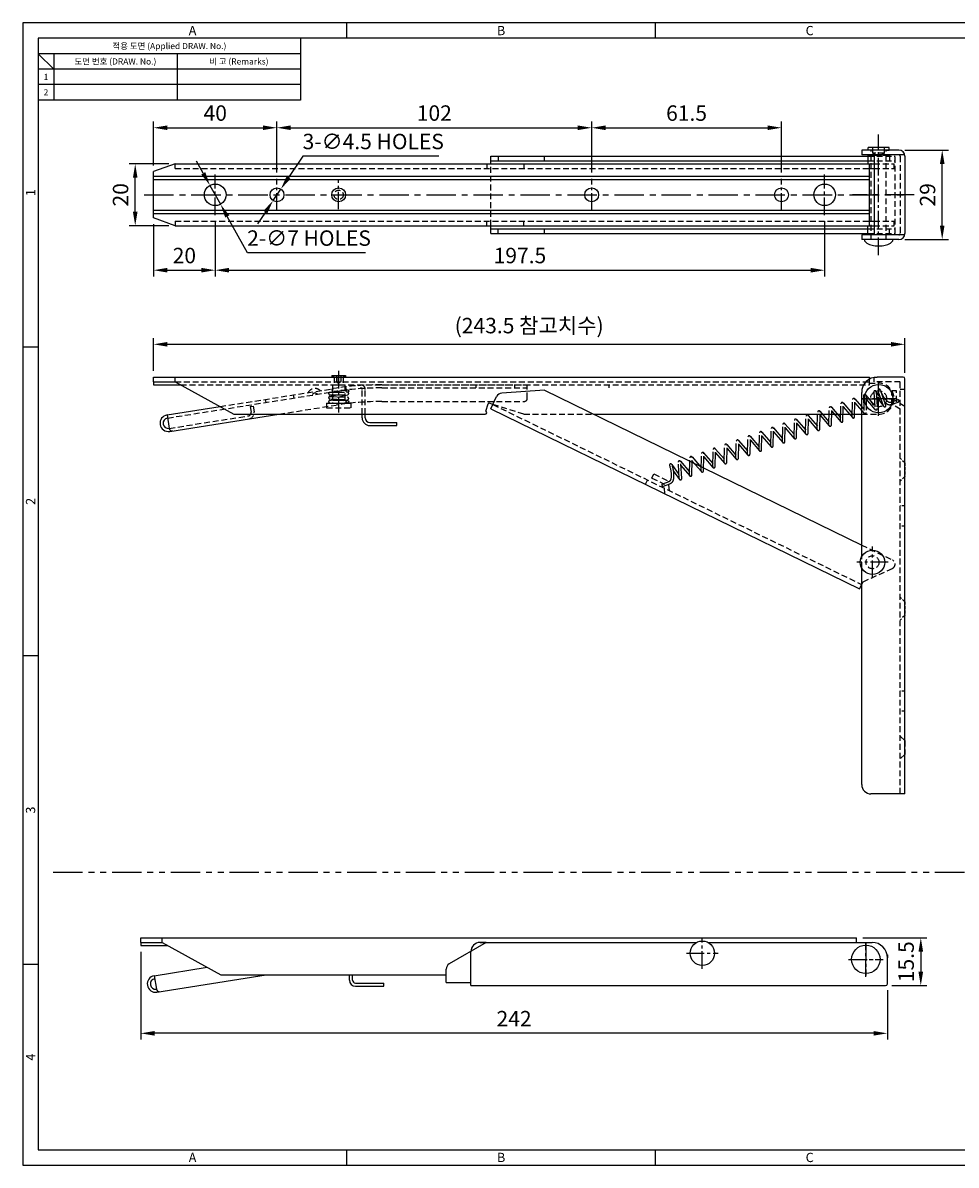
# Model space of a CAD drawing. Units: millimetres. Extents: x 0 to 554, y 0 to 370.
# Drawn here: x 0 to 302, y 0 to 370 of the extents above; entities that cross this region are included whole.
import ezdxf
from ezdxf.enums import TextEntityAlignment as Align

# ---------------------------------------------------------------- set-up
doc = ezdxf.new("R2010")
doc.units = ezdxf.units.MM
doc.header["$LTSCALE"] = 0.3
for name, pattern in [('CENTER', [50.8, 31.75, -6.35, 6.35, -6.35]), ('CENTER2', [28.575, 19.05, -3.175, 3.175, -3.175]), ('HIDDEN', [9.525, 6.35, -3.175]), ('HIDDEN2', [4.7625, 3.175, -1.5875]), ('PHANTOM', [63.5, 31.75, -6.35, 6.35, -6.35, 6.35, -6.35]), ('PHANTOM2', [31.75, 15.875, -3.175, 3.175, -3.175, 3.175, -3.175])]:
    doc.linetypes.add(name, pattern=pattern)
doc.styles.add('Dimension', font='simplex.shx', dxfattribs={"width": 0.8, "bigfont": 'fhg.shx'})
doc.styles.add('style1', font='gulim.ttc')
doc.dimstyles.new('ISO-25', dxfattribs={"dimtxt": 2.5, "dimasz": 2.5, "dimexe": 1, "dimexo": 1, "dimgap": 0.6, "dimtad": 1, "dimdsep": 46, "dimtxsty": 'Dimension', "dimcen": 0, "dimclrd": 6, "dimclre": 6, "dimazin": 2, "dimtfac": 1, "dimtmove": 0, "dimatfit": 3, "dimfxl": 1, "dimarcsym": 0})

# ---------------------------------------------------------------- blocks, each defined once
blk = doc.blocks.new('*D1')
at = {"color": 6, "lineweight": -2}
for p, q in [((38.2, 69.14), (38.2, 40.7)), ((280.2, 56.72), (280.2, 40.7)), ((275.7, 42.7), (42.7, 42.7))]:
    blk.add_line(p, q, dxfattribs=at)
at = {"color": 6}
for points in [[(42.7, 43.45), (42.7, 41.95), (38.2, 42.7)], [(275.7, 43.45), (275.7, 41.95), (280.2, 42.7)]]:
    blk.add_solid(points, dxfattribs=at)
at = {"layer": 'Defpoints', "color": 0}
for p in [(38.2, 71.14), (280.2, 58.72), (38.2, 42.7)]:
    blk.add_point(p, dxfattribs=at)
at = {"color": 0, "insert": (159.2, 46.8), "char_height": 5, "attachment_point": 5, "style": 'Dimension'}
blk.add_mtext('242', dxfattribs=at)
blk = doc.blocks.new('*D2')
at = {"color": 6, "lineweight": -2}
for p, q in [((272.2, 73.64), (293.01, 73.64)), ((291.01, 69.14), (291.01, 62.64)), ((281.62, 58.14), (293.01, 58.14))]:
    blk.add_line(p, q, dxfattribs=at)
at = {"color": 6}
for points in [[(290.26, 69.14), (291.76, 69.14), (291.01, 73.64)], [(290.26, 62.64), (291.76, 62.64), (291.01, 58.14)]]:
    blk.add_solid(points, dxfattribs=at)
at = {"layer": 'Defpoints', "color": 0}
for p in [(270.2, 73.64), (279.62, 58.14), (291.01, 58.14)]:
    blk.add_point(p, dxfattribs=at)
at = {"color": 0, "insert": (286.91, 65.89), "char_height": 5, "attachment_point": 5, "rotation": 90, "style": 'Dimension'}
blk.add_mtext('15.5', dxfattribs=at)
blk = doc.blocks.new('*D3')
at = {"color": 6, "lineweight": -2}
for p, q in [((42.35, 304.8), (42.35, 287.88)), ((62.35, 305.75), (62.35, 287.88)), ((46.85, 289.88), (57.85, 289.88))]:
    blk.add_line(p, q, dxfattribs=at)
at = {"color": 6}
for points in [[(46.85, 290.63), (46.85, 289.13), (42.35, 289.88)], [(57.85, 290.63), (57.85, 289.13), (62.35, 289.88)]]:
    blk.add_solid(points, dxfattribs=at)
at = {"layer": 'Defpoints', "color": 0}
for p in [(62.35, 307.75), (42.35, 306.8), (62.35, 289.88)]:
    blk.add_point(p, dxfattribs=at)
at = {"color": 0, "insert": (52.35, 293.98), "char_height": 5, "attachment_point": 5, "style": 'Dimension'}
blk.add_mtext('20', dxfattribs=at)
blk = doc.blocks.new('*D4')
at = {"color": 6, "lineweight": -2}
for p, q in [((62.35, 305.75), (62.35, 287.88)), ((259.85, 305.75), (259.85, 287.88)), ((66.85, 289.88), (255.35, 289.88))]:
    blk.add_line(p, q, dxfattribs=at)
at = {"color": 6}
for points in [[(66.85, 290.63), (66.85, 289.13), (62.35, 289.88)], [(255.35, 290.63), (255.35, 289.13), (259.85, 289.88)]]:
    blk.add_solid(points, dxfattribs=at)
at = {"layer": 'Defpoints', "color": 0}
for p in [(62.35, 307.75), (259.85, 307.75), (259.85, 289.88)]:
    blk.add_point(p, dxfattribs=at)
at = {"color": 0, "insert": (161.1, 293.98), "char_height": 5, "attachment_point": 5, "style": 'Dimension'}
blk.add_mtext('197.5', dxfattribs=at)
blk = doc.blocks.new('*D5')
at = {"color": 6, "lineweight": -2}
for p, q in [((42.35, 323.8), (42.35, 338.02)), ((82.35, 321.5), (82.35, 338.02)), ((46.85, 336.02), (77.85, 336.02))]:
    blk.add_line(p, q, dxfattribs=at)
at = {"color": 6}
for points in [[(46.85, 336.77), (46.85, 335.27), (42.35, 336.02)], [(77.85, 336.77), (77.85, 335.27), (82.35, 336.02)]]:
    blk.add_solid(points, dxfattribs=at)
at = {"layer": 'Defpoints', "color": 0}
for p in [(82.35, 336.02), (42.35, 321.8), (82.35, 319.5)]:
    blk.add_point(p, dxfattribs=at)
at = {"color": 0, "insert": (62.35, 340.12), "char_height": 5, "attachment_point": 5, "style": 'Dimension'}
blk.add_mtext('40', dxfattribs=at)
blk = doc.blocks.new('*D6')
at = {"color": 6, "lineweight": -2}
for p, q in [((82.35, 321.5), (82.35, 338.02)), ((184.35, 321.5), (184.35, 338.02)), ((86.85, 336.02), (179.85, 336.02))]:
    blk.add_line(p, q, dxfattribs=at)
at = {"color": 6}
for points in [[(86.85, 336.77), (86.85, 335.27), (82.35, 336.02)], [(179.85, 336.77), (179.85, 335.27), (184.35, 336.02)]]:
    blk.add_solid(points, dxfattribs=at)
at = {"layer": 'Defpoints', "color": 0}
for p in [(184.35, 336.02), (82.35, 319.5), (184.35, 319.5)]:
    blk.add_point(p, dxfattribs=at)
at = {"color": 0, "insert": (133.35, 340.12), "char_height": 5, "attachment_point": 5, "style": 'Dimension'}
blk.add_mtext('102', dxfattribs=at)
blk = doc.blocks.new('*D7')
at = {"color": 6, "lineweight": -2}
for p, q in [((184.35, 321.5), (184.35, 338.02)), ((245.85, 321.5), (245.85, 338.02)), ((188.85, 336.02), (241.35, 336.02))]:
    blk.add_line(p, q, dxfattribs=at)
at = {"color": 6}
for points in [[(188.85, 336.77), (188.85, 335.27), (184.35, 336.02)], [(241.35, 336.77), (241.35, 335.27), (245.85, 336.02)]]:
    blk.add_solid(points, dxfattribs=at)
at = {"layer": 'Defpoints', "color": 0}
for p in [(245.85, 336.02), (184.35, 319.5), (245.85, 319.5)]:
    blk.add_point(p, dxfattribs=at)
at = {"color": 0, "insert": (215.1, 340.12), "char_height": 5, "attachment_point": 5, "style": 'Dimension'}
blk.add_mtext('61.5', dxfattribs=at)
blk = doc.blocks.new('*D8')
at = {"color": 6, "lineweight": -2}
for p, q in [((58.46, 321.29), (56.27, 325.22)), ((60.65, 317.35), (64.06, 311.24)), ((72.8, 295.53), (66.25, 307.31)), ((111.1, 295.53), (72.8, 295.53))]:
    blk.add_line(p, q, dxfattribs=at)
at = {"color": 6}
for points in [[(59.12, 321.65), (57.81, 320.92), (60.65, 317.35)], [(66.9, 307.67), (65.59, 306.94), (64.06, 311.24)]]:
    blk.add_solid(points, dxfattribs=at)
at = {"layer": 'Defpoints', "color": 0}
for p in [(60.65, 317.35), (64.06, 311.24)]:
    blk.add_point(p, dxfattribs=at)
at = {"color": 0, "insert": (92.75, 299.63), "char_height": 5, "attachment_point": 5, "style": 'Dimension'}
blk.add_mtext('2-∅7 HOLES', dxfattribs=at)
blk = doc.blocks.new('*D9')
at = {"color": 6, "lineweight": -2}
for p, q in [((47.35, 324.3), (34.42, 324.3)), ((36.42, 308.8), (36.42, 319.8)), ((47.35, 304.3), (34.42, 304.3))]:
    blk.add_line(p, q, dxfattribs=at)
at = {"color": 6}
for points in [[(35.67, 319.8), (37.17, 319.8), (36.42, 324.3)], [(35.67, 308.8), (37.17, 308.8), (36.42, 304.3)]]:
    blk.add_solid(points, dxfattribs=at)
at = {"layer": 'Defpoints', "color": 0}
for p in [(36.42, 324.3), (49.35, 324.3), (49.35, 304.3)]:
    blk.add_point(p, dxfattribs=at)
at = {"color": 0, "insert": (32.32, 314.3), "char_height": 5, "attachment_point": 5, "rotation": 90, "style": 'Dimension'}
blk.add_mtext('20', dxfattribs=at)
blk = doc.blocks.new('*D10')
at = {"color": 6, "lineweight": -2}
for p, q in [((90.76, 326.82), (86.12, 319.9)), ((134.77, 326.82), (90.76, 326.82)), ((81.1, 312.43), (83.61, 316.16)), ((78.59, 308.69), (76.09, 304.95))]:
    blk.add_line(p, q, dxfattribs=at)
at = {"color": 6}
for points in [[(85.49, 320.32), (86.74, 319.48), (83.61, 316.16)], [(77.97, 309.11), (79.22, 308.27), (81.1, 312.43)]]:
    blk.add_solid(points, dxfattribs=at)
at = {"layer": 'Defpoints', "color": 0}
for p in [(83.61, 316.16), (81.1, 312.43)]:
    blk.add_point(p, dxfattribs=at)
at = {"color": 0, "insert": (113.56, 330.92), "char_height": 5, "attachment_point": 5, "style": 'Dimension'}
blk.add_mtext('3-∅4.5 HOLES', dxfattribs=at)
blk = doc.blocks.new('*D11')
at = {"color": 6, "lineweight": -2}
for p, q in [((42.35, 257.26), (42.35, 267.88)), ((285.85, 256.68), (285.85, 267.88)), ((46.85, 265.88), (281.35, 265.88))]:
    blk.add_line(p, q, dxfattribs=at)
at = {"color": 6}
for points in [[(46.85, 266.63), (46.85, 265.13), (42.35, 265.88)], [(281.35, 266.63), (281.35, 265.13), (285.85, 265.88)]]:
    blk.add_solid(points, dxfattribs=at)
at = {"layer": 'Defpoints', "color": 0}
for p in [(285.85, 265.88), (42.35, 255.26), (285.85, 254.68)]:
    blk.add_point(p, dxfattribs=at)
at = {"color": 0, "insert": (164.1, 271.29), "char_height": 5, "attachment_point": 5, "style": 'Dimension'}
blk.add_mtext('(243.5 참고치수)', dxfattribs=at)
blk = doc.blocks.new('*D12')
at = {"color": 6, "lineweight": -2}
for p, q in [((285.85, 328.8), (299.95, 328.8)), ((297.95, 304.3), (297.95, 324.3)), ((285.85, 299.8), (299.95, 299.8))]:
    blk.add_line(p, q, dxfattribs=at)
at = {"color": 6}
for points in [[(297.2, 324.3), (298.7, 324.3), (297.95, 328.8)], [(297.2, 304.3), (298.7, 304.3), (297.95, 299.8)]]:
    blk.add_solid(points, dxfattribs=at)
at = {"layer": 'Defpoints', "color": 0}
for p in [(283.85, 328.8), (297.95, 328.8), (283.85, 299.8)]:
    blk.add_point(p, dxfattribs=at)
at = {"color": 0, "insert": (293.85, 314.3), "char_height": 5, "attachment_point": 5, "rotation": 90, "style": 'Dimension'}
blk.add_mtext('29', dxfattribs=at)

msp = doc.modelspace()

# ---------------------------------------------------------------- linework, layer by layer
at = {"color": 3}
for p, q in [((554, 370), (0, 370)), ((0, 370), (0, 0)), ((105, 365), (105, 370)), ((205, 365), (205, 370)), ((549, 365), (5, 365)), ((5, 365), (5, 5)), ((90, 365), (90, 345)), ((90, 360), (5, 360)), ((10, 355), (5, 360)), ((10, 360), (10, 345)), ((90, 355), (5, 355)), ((90, 345), (5, 345)), ((5, 265), (0, 265)), ((5, 165), (0, 165)), ((5, 65), (0, 65)), ((5, 5), (549, 5)), ((105, 0), (105, 5)), ((205, 0), (205, 5)), ((0, 0), (554, 0))]:
    msp.add_line(p, q, dxfattribs=at)
at = {"color": 5}
for p, q in [((50, 360), (50, 345)), ((90, 350), (5, 350)), ((42.354, 320.297), (274.354, 320.297)), ((42.354, 319.297), (274.354, 319.297)), ((42.354, 309.297), (274.354, 309.297)), ((42.354, 308.297), (274.354, 308.297))]:
    msp.add_line(p, q, dxfattribs=at)
at = {"color": 1, "linetype": 'CENTER2'}
for p, q in [((277.354, 294.797), (277.354, 333.797)), ((62.354, 307.747), (62.354, 320.847)), ((82.354, 309.097), (82.354, 319.497)), ((102.354, 309.597), (102.354, 318.997)), ((184.354, 309.097), (184.354, 319.497)), ((245.854, 309.097), (245.854, 319.497)), ((259.854, 307.747), (259.854, 320.847)), ((102.354, 257.263), (102.354, 243.763)), ((277.354, 242.663), (277.354, 253.863)), ((277.354, 243.013), (277.354, 253.513)), ((282.954, 248.263), (271.754, 248.263)), ((272.104, 248.263), (282.604, 248.263)), ((275.354, 190.163), (275.354, 200.363)), ((280.454, 195.263), (270.254, 195.263)), ((220.201, 63.544), (220.201, 73.744)), ((273.201, 61.044), (273.201, 72.244)), ((273.201, 71.894), (273.201, 61.394)), ((215.101, 68.644), (225.301, 68.644)), ((267.601, 66.644), (278.801, 66.644)), ((267.951, 66.644), (278.451, 66.644))]:
    msp.add_line(p, q, dxfattribs=at)
for p, q in [((280.804, 329.597), (273.904, 329.597)), ((273.904, 328.797), (273.904, 329.597)), ((280.804, 328.797), (280.804, 329.597)), ((151.65, 326.797), (273.854, 326.797)), ((151.65, 324.297), (151.65, 326.797)), ((169.033, 325.297), (169.033, 326.797)), ((271.854, 328.797), (271.854, 327.297)), ((283.854, 328.797), (271.854, 328.797)), ((285.791, 327.297), (271.854, 327.297)), ((273.854, 327.097), (273.854, 324.297)), ((273.854, 327.097), (275.854, 327.097)), ((274.904, 328.797), (273.904, 328.797)), ((275.854, 327.297), (275.854, 301.297)), ((279.804, 328.797), (280.804, 328.797)), ((285.854, 326.797), (285.854, 301.797)), ((49.354, 324.297), (42.354, 321.797)), ((49.354, 324.297), (275.854, 324.297)), ((151.65, 325.297), (273.854, 325.297)), ((273.854, 324.297), (275.854, 324.297)), ((274.354, 304.297), (274.354, 324.297)), ((274.354, 322.797), (275.854, 322.797)), ((42.354, 306.797), (42.354, 321.797)), ((49.354, 304.297), (42.354, 306.797)), ((49.354, 304.297), (275.854, 304.297)), ((151.65, 301.797), (151.65, 304.297)), ((273.854, 301.497), (273.854, 304.297)), ((273.854, 304.297), (275.854, 304.297)), ((274.354, 305.797), (275.854, 305.797)), ((151.65, 303.297), (273.854, 303.297)), ((151.65, 301.797), (273.854, 301.797)), ((169.033, 301.797), (169.033, 303.297)), ((271.854, 301.297), (271.854, 299.797)), ((285.791, 301.297), (271.854, 301.297)), ((283.854, 299.797), (271.854, 299.797)), ((281.654, 299.797), (273.059, 299.797)), ((273.854, 301.497), (275.854, 301.497)), ((100.104, 255.763), (104.604, 255.763)), ((100.104, 255.763), (100.104, 255.263)), ((104.604, 255.763), (104.604, 255.263)), ((42.354, 255.263), (274.354, 255.263)), ((42.354, 253.763), (42.354, 255.263)), ((42.354, 253.763), (49.354, 253.763)), ((42.354, 253.763), (42.354, 252.763)), ((42.354, 252.763), (51.164, 252.763)), ((49.354, 253.763), (49.354, 255.263)), ((49.354, 253.763), (68.354, 243.263)), ((100.904, 255.263), (100.104, 255.263)), ((102.354, 253.763), (102.354, 255.263)), ((104.604, 255.263), (103.804, 255.263)), ((274.354, 254.593), (274.354, 255.263)), ((275.854, 255.162), (275.854, 255.263)), ((275.854, 255.263), (276.854, 255.263)), ((285.274, 255.263), (276.854, 255.263)), ((285.854, 120.263), (285.854, 254.683)), ((151.65, 245.028), (153.555, 248.933)), ((169.033, 251.014), (155.214, 250.052)), ((169.033, 251.014), (271.854, 200.864)), ((271.854, 197.094), (271.854, 250.263)), ((46.747, 242.987), (63.929, 245.709)), ((150.03, 244.231), (150.765, 246.577)), ((152.321, 246.404), (151.141, 246.774)), ((151.65, 245.028), (271.19, 186.725)), ((46.747, 242.987), (47.436, 238.642)), ((47.592, 237.654), (83.008, 243.263)), ((68.354, 243.263), (149.854, 243.263)), ((109.97, 242.063), (109.97, 243.263)), ((110.97, 242.063), (110.97, 243.263)), ((112.47, 240.563), (121.17, 240.563)), ((121.17, 239.563), (121.17, 240.563)), ((184.924, 243.263), (271.854, 243.263)), ((112.47, 239.563), (121.17, 239.563)), ((271.854, 123.263), (271.854, 193.432)), ((271.19, 186.725), (271.854, 188.087)), ((285.854, 120.263), (274.854, 120.263)), ((38.201, 73.644), (270.201, 73.644)), ((38.201, 72.144), (38.201, 73.644)), ((38.201, 72.144), (45.201, 72.144)), ((38.201, 72.144), (38.201, 71.144)), ((38.201, 71.144), (47.011, 71.144)), ((45.201, 72.144), (45.201, 73.644)), ((45.201, 72.144), (64.201, 61.644)), ((150.201, 72.144), (138.202, 65.221)), ((148.201, 72.144), (218.37, 72.144)), ((150.201, 72.144), (148.201, 72.144)), ((222.032, 72.144), (275.201, 72.144)), ((270.201, 72.144), (270.201, 73.644)), ((145.201, 58.144), (145.201, 69.144)), ((280.1, 68.144), (280.201, 68.144)), ((280.201, 68.144), (280.201, 67.144)), ((280.201, 58.724), (280.201, 67.144)), ((42.594, 61.368), (59.776, 64.089)), ((137.201, 59.144), (137.201, 63.489)), ((42.594, 61.368), (43.283, 57.022)), ((43.439, 56.034), (78.855, 61.644)), ((64.201, 61.644), (137.201, 61.644)), ((105.817, 59.944), (105.817, 61.644)), ((106.817, 59.944), (106.817, 61.644)), ((107.817, 58.944), (117.017, 58.944)), ((107.817, 57.944), (117.017, 57.944)), ((117.017, 57.944), (117.017, 58.944)), ((137.201, 59.144), (145.201, 59.144)), ((145.201, 58.144), (279.621, 58.144))]:
    msp.add_line(p, q)
at = {"color": 2, "linetype": 'HIDDEN'}
for p, q in [((275.454, 327.797), (275.454, 329.597)), ((279.254, 327.797), (279.254, 329.597)), ((273.854, 326.797), (282.674, 326.797)), ((274.904, 299.797), (274.904, 328.797)), ((279.254, 327.797), (275.454, 327.797)), ((275.454, 327.797), (277.354, 326.7)), ((275.854, 327.097), (280.854, 327.097)), ((279.254, 327.797), (277.354, 326.7)), ((279.804, 299.797), (279.804, 328.797)), ((280.854, 327.097), (280.854, 324.297)), ((282.674, 301.797), (282.674, 326.797)), ((284.354, 326.797), (284.354, 301.797)), ((49.354, 322.797), (49.354, 324.297)), ((49.354, 322.797), (274.354, 322.797)), ((150.346, 324.297), (150.346, 322.797)), ((151.65, 304.297), (151.65, 324.297)), ((162.354, 324.297), (162.354, 322.797)), ((273.854, 325.297), (282.674, 325.297)), ((275.854, 324.297), (282.354, 324.297)), ((275.854, 324.297), (280.854, 324.297)), ((275.854, 322.797), (282.354, 322.797)), ((282.354, 322.797), (282.354, 324.297)), ((49.354, 305.797), (274.354, 305.797)), ((49.354, 305.797), (49.354, 304.297)), ((150.346, 304.297), (150.346, 305.797)), ((162.354, 304.297), (162.354, 305.797)), ((275.854, 305.797), (282.354, 305.797)), ((275.854, 304.297), (282.354, 304.297)), ((275.854, 304.297), (280.854, 304.297)), ((280.854, 301.497), (280.854, 304.297)), ((282.354, 304.297), (282.354, 305.797)), ((273.854, 303.297), (282.674, 303.297)), ((273.854, 301.797), (282.674, 301.797)), ((275.854, 301.497), (280.854, 301.497)), ((101.604, 255.763), (101.604, 253.763)), ((103.104, 255.763), (103.104, 253.763)), ((49.354, 253.763), (274.354, 253.763)), ((51.164, 252.763), (274.354, 252.763)), ((100.354, 252.763), (100.354, 246.863)), ((100.354, 252.763), (104.354, 252.763)), ((100.904, 255.263), (100.904, 252.763)), ((101.604, 253.763), (103.104, 253.763)), ((101.604, 253.763), (102.354, 253.33)), ((103.104, 253.763), (102.354, 253.33)), ((103.804, 255.263), (103.804, 252.763)), ((104.354, 252.763), (104.354, 246.863)), ((104.589, 252.07), (104.745, 251.082)), ((116.34, 252.763), (163.47, 252.763)), ((116.34, 251.763), (163.47, 251.763)), ((146.97, 251.763), (146.97, 252.763)), ((159.47, 251.763), (159.47, 252.763)), ((163.47, 248.363), (163.47, 252.763)), ((189.97, 251.763), (189.97, 252.763)), ((274.354, 253.263), (274.354, 254.593)), ((274.354, 253.263), (277.354, 253.263)), ((274.354, 252.763), (274.354, 253.263)), ((275.854, 253.763), (275.854, 255.162)), ((284.354, 253.763), (275.854, 253.763)), ((284.354, 120.263), (284.354, 253.763)), ((46.904, 242), (100.853, 250.544)), ((63.929, 245.709), (100.697, 251.532)), ((78.551, 248.025), (78.707, 247.037)), ((87.638, 249.464), (87.794, 248.476)), ((100.132, 251.443), (100.288, 250.455)), ((109.97, 243.263), (109.97, 251.263)), ((110.97, 243.263), (110.97, 251.263)), ((281.654, 246.456), (281.654, 250.763)), ((283.154, 250.763), (281.654, 250.763)), ((283.154, 247.322), (283.154, 250.763)), ((285.854, 251.263), (284.354, 251.263)), ((73.65, 245.73), (74.637, 245.886)), ((73.65, 245.73), (73.947, 243.853)), ((74.637, 245.886), (74.935, 244.009)), ((83.008, 243.263), (101.541, 246.199)), ((98.454, 246.863), (98.454, 245.263)), ((98.454, 245.263), (106.254, 245.263)), ((106.254, 246.863), (106.254, 245.263)), ((116.34, 247.363), (162.47, 247.363)), ((152.308, 246.376), (271.847, 188.073)), ((162.354, 243.263), (152.321, 246.404)), ((284.354, 244.897), (281.654, 246.456)), ((285.854, 245.763), (283.154, 247.322)), ((47.436, 238.642), (73.116, 242.709)), ((162.354, 243.263), (184.924, 243.263)), ((271.854, 243.263), (277.354, 243.263)), ((203.885, 222.555), (204.543, 223.904)), ((203.885, 222.555), (207.877, 220.608)), ((204.543, 223.904), (209.313, 221.577)), ((201.803, 220.567), (202.46, 221.915)), ((208.094, 217.498), (207.877, 220.608)), ((209.53, 218.467), (209.313, 221.577)), ((271.854, 200.864), (281.832, 195.998)), ((271.854, 193.432), (271.854, 197.094)), ((272.286, 188.972), (281.794, 193.284)), ((271.854, 188.087), (272.286, 188.972)), ((285.804, 137.513), (284.354, 138.963)), ((285.804, 137.513), (285.854, 137.513)), ((285.804, 137.513), (285.804, 133.013)), ((285.804, 133.013), (284.354, 131.563)), ((285.804, 133.013), (285.854, 133.013))]:
    msp.add_line(p, q, dxfattribs=at)
at = {"color": 4}
for p, q in [((154.061, 326.597), (154.061, 325.497)), ((154.061, 301.997), (154.061, 303.097))]:
    msp.add_line(p, q, dxfattribs=at)
at = {"color": 1, "linetype": 'CENTER'}
for p, q in [((39.354, 314.297), (285.354, 314.297)), ((288.854, 314.297), (268.854, 314.297))]:
    msp.add_line(p, q, dxfattribs=at)
at = {"color": 5, "linetype": 'PHANTOM2'}
for p, q in [((99.412, 248.965), (101.779, 249.528)), ((99.431, 247.656), (101.698, 248.082)), ((99.448, 250.322), (105.148, 251.128)), ((99.487, 248.176), (105.187, 247.933)), ((99.504, 250.326), (105.204, 250.332)), ((99.505, 249.526), (105.205, 249.532)), ((99.521, 248.975), (105.221, 248.732)), ((102.395, 248.853), (105.297, 249.543)), ((103.807, 247.663), (105.278, 247.939)), ((105.233, 250.332), (105.26, 250.336)), ((268.758, 242.414), (268.89, 247.984)), ((269.558, 242.395), (269.69, 247.965)), ((269.593, 248.235), (272.513, 244.842)), ((272.468, 249.25), (272.525, 243.747)), ((276.029, 246.195), (273.171, 249.515)), ((273.268, 249.258), (273.324, 243.755)), ((276.199, 244.77), (273.279, 248.163)), ((275.765, 250.407), (276.103, 245.006)), ((277.998, 248.571), (276.488, 250.666)), ((276.563, 250.457), (276.902, 245.056)), ((279.003, 245.807), (276.65, 249.073)), ((278.951, 245.907), (277.2, 250.803)), ((279.704, 246.176), (277.953, 251.072)), ((281.296, 247.17), (283.42, 247.93)), ((105.204, 247.663), (99.504, 247.663)), ((99.504, 246.863), (105.204, 246.863)), ((261.226, 239.72), (261.358, 245.289)), ((262.025, 239.701), (262.157, 245.27)), ((262.061, 245.541), (265.017, 242.106)), ((262.133, 244.231), (265.089, 240.796)), ((264.992, 241.067), (265.124, 246.636)), ((265.792, 241.048), (265.924, 246.618)), ((265.827, 246.888), (268.783, 243.453)), ((265.899, 245.578), (268.855, 242.143)), ((269.665, 246.925), (272.621, 243.49)), ((281.566, 246.417), (283.689, 247.176)), ((249.926, 235.679), (250.058, 241.248)), ((250.726, 235.66), (250.858, 241.229)), ((250.762, 241.5), (253.717, 238.065)), ((253.693, 237.026), (253.825, 242.595)), ((254.493, 237.007), (254.625, 242.576)), ((254.528, 242.847), (257.484, 239.412)), ((254.6, 241.537), (257.556, 238.102)), ((257.459, 238.373), (257.591, 243.942)), ((258.259, 238.354), (258.391, 243.923)), ((258.294, 244.194), (261.25, 240.759)), ((258.366, 242.884), (261.322, 239.449)), ((238.627, 231.637), (238.759, 237.207)), ((239.427, 231.618), (239.559, 237.188)), ((239.462, 237.459), (242.418, 234.024)), ((242.394, 232.984), (242.526, 238.554)), ((243.193, 232.966), (243.326, 238.535)), ((243.229, 238.806), (246.185, 235.371)), ((243.301, 237.496), (246.257, 234.061)), ((246.16, 234.332), (246.292, 239.901)), ((246.96, 234.313), (247.092, 239.882)), ((246.995, 240.153), (249.951, 236.718)), ((247.067, 238.843), (250.023, 235.408)), ((250.834, 240.19), (253.789, 236.755)), ((227.328, 227.596), (227.46, 233.166)), ((228.128, 227.577), (228.26, 233.147)), ((228.163, 233.418), (231.119, 229.983)), ((231.095, 228.943), (231.227, 234.513)), ((231.894, 228.924), (232.026, 234.494)), ((231.93, 234.765), (234.886, 231.33)), ((232.002, 233.455), (234.958, 230.02)), ((234.861, 230.29), (234.993, 235.86)), ((235.661, 230.271), (235.793, 235.841)), ((235.696, 236.112), (238.652, 232.677)), ((235.768, 234.802), (238.724, 231.367)), ((239.534, 236.149), (242.49, 232.714)), ((219.796, 224.902), (219.928, 230.472)), ((220.595, 224.883), (220.727, 230.453)), ((220.631, 230.724), (223.587, 227.289)), ((220.703, 229.413), (223.659, 225.979)), ((223.562, 226.249), (223.694, 231.819)), ((224.362, 226.23), (224.494, 231.8)), ((224.397, 232.071), (227.353, 228.636)), ((224.469, 230.76), (227.425, 227.326)), ((228.235, 232.107), (231.191, 228.673)), ((209.593, 226.624), (209.736, 226.223)), ((210.294, 226.992), (212.647, 223.726)), ((210.347, 226.893), (210.49, 226.493)), ((212.734, 222.342), (212.395, 227.743)), ((213.098, 228.029), (216.054, 224.595)), ((213.533, 222.392), (213.194, 227.794)), ((213.268, 226.605), (216.126, 223.285)), ((216.029, 223.555), (216.161, 229.125)), ((216.829, 223.536), (216.961, 229.106)), ((216.864, 229.376), (219.82, 225.942)), ((216.936, 228.066), (219.892, 224.632)), ((210.917, 224.759), (212.809, 222.133)), ((207.359, 220.727), (209.451, 221.475)), ((207.629, 219.974), (209.721, 220.722))]:
    msp.add_line(p, q, dxfattribs=at)
at = {"color": 5, "linetype": 'HIDDEN'}
msp.add_line((98.454, 246.863), (106.254, 246.863), dxfattribs=at)
at = {"color": 2, "linetype": 'HIDDEN2'}
for p, q in [((285.804, 227.513), (284.354, 228.963)), ((285.804, 227.513), (285.854, 227.513)), ((285.804, 227.513), (285.804, 223.013)), ((285.804, 223.013), (284.354, 221.563)), ((285.804, 223.013), (285.854, 223.013)), ((285.854, 213.513), (284.354, 213.513)), ((285.854, 207.013), (284.354, 207.013)), ((285.804, 182.513), (284.354, 183.963)), ((285.804, 182.513), (285.854, 182.513)), ((285.804, 182.513), (285.804, 178.013)), ((285.804, 178.013), (284.354, 176.563)), ((285.804, 178.013), (285.854, 178.013)), ((285.854, 153.513), (284.354, 153.513)), ((285.854, 147.013), (284.354, 147.013))]:
    msp.add_line(p, q, dxfattribs=at)
at = {"color": 4, "linetype": 'PHANTOM'}
msp.add_line((9.851, 94.924), (351.721, 94.924), dxfattribs=at)
for centre, radius in [((62.354, 314.297), 3.5), ((82.354, 314.297), 2.25), ((102.354, 314.297), 2.25), ((184.354, 314.297), 2.25), ((245.854, 314.297), 2.25), ((259.854, 314.297), 3.5), ((277.354, 248.263), 4.6), ((275.354, 195.263), 3.95), ((220.201, 68.644), 3.95), ((273.201, 66.644), 4.6)]:
    msp.add_circle(centre, radius)
at = {"color": 2, "linetype": 'HIDDEN'}
for centre, radius in [((102.354, 314.297), 1.5), ((277.354, 248.263), 2.6), ((275.354, 195.263), 2.1)]:
    msp.add_circle(centre, radius, dxfattribs=at)
at = {"color": 5, "linetype": 'PHANTOM2'}
for centre in [(105.204, 250.732), (105.204, 247.263)]:
    msp.add_circle(centre, 0.4, dxfattribs=at)
for centre, radius, start, end in [((283.854, 326.797), 2, 0, 90), ((273.054, 299.497), 0.3, 90, 224.92256), ((281.654, 299.497), 0.3, 315.07744, 90), ((283.854, 301.797), 2, 270, 0), ((276.382, 302.815), 5, 224.92256, 267.77153), ((277.354, 327.797), 30, 267.77153, 272.22847), ((278.326, 302.815), 5, 272.22847, 315.07744), ((276.854, 250.263), 5, 90, 180), ((285.274, 254.683), 0.58, 0, 90), ((155.352, 248.056), 2, 93.98164, 154), ((149.854, 243.763), 0.5, 270, 69.38269), ((151.051, 246.487), 0.3, 72.61761, 162.61761), ((47.17, 240.321), 2.7, 99, 279), ((47.17, 240.321), 1.7, 99, 279), ((112.47, 242.063), 2.5, 180, 270), ((112.47, 242.063), 1.5, 180, 270), ((48.423, 238.798), 1, 189, 279), ((274.854, 123.263), 3, 180, 270), ((148.201, 69.144), 3, 90, 180), ((275.201, 67.144), 5, 0, 90), ((139.201, 63.489), 2, 119.98164, 180), ((43.017, 58.701), 2.7, 99, 279), ((43.017, 58.701), 1.7, 99, 279), ((107.817, 59.944), 2, 180, 270), ((107.817, 59.944), 1, 180, 270), ((44.27, 57.179), 1, 189, 279), ((279.621, 58.724), 0.58, 270, 0)]:
    msp.add_arc(centre, radius, start, end)
at = {"color": 2, "linetype": 'HIDDEN'}
for centre, radius, start, end in [((283.854, 326.797), 0.5, 0, 90), ((283.854, 301.797), 0.5, 270, 0), ((116.34, 152.763), 100, 90, 99), ((116.34, 152.763), 99, 90, 99), ((109.47, 251.263), 1.5, 0, 90), ((109.47, 251.263), 0.5, 0, 90), ((277.354, 248.263), 5, 270, 90), ((94.687, 249.062), 2.5, 45.8699, 152.1301), ((94.687, 249.062), 1, 39, 159), ((162.47, 248.363), 1, 270, 0), ((116.34, 152.763), 94.6, 90, 99), ((72.959, 243.697), 1, 279, 9), ((72.959, 243.697), 2, 279, 9), ((281.174, 194.65), 1.5, 294.39447, 64)]:
    msp.add_arc(centre, radius, start, end, dxfattribs=at)
at = {"color": 5, "linetype": 'PHANTOM2'}
for centre, radius, start, end in [((99.504, 249.926), 0.4, 90.06645, 270.06645), ((99.504, 248.576), 0.4, 87.55496, 267.55496), ((105.204, 248.332), 0.4, 267.55496, 87.55496), ((105.204, 249.932), 0.4, 270.06645, 90.06645), ((269.29, 247.974), 0.4, 358.64202, 178.64202), ((272.868, 249.254), 0.4, 0.58603, 180.58603), ((276.164, 250.432), 0.4, 3.58871, 183.58871), ((277.576, 250.938), 0.4, 19.67953, 199.67953), ((277.576, 250.938), 0.4, 19.67953, 199.67953), ((284.796, 252.725), 7, 199.67953, 230.25767), ((283.554, 247.553), 0.4, 289.67953, 109.67953), ((99.504, 247.263), 0.4, 90, 280.62364), ((257.991, 243.933), 0.4, 358.64202, 178.64202), ((261.757, 245.28), 0.4, 358.64202, 178.64202), ((265.524, 246.627), 0.4, 358.64202, 178.64202), ((276.503, 245.031), 0.4, 183.58871, 3.58871), ((279.327, 246.041), 0.4, 199.67953, 19.67953), ((279.327, 246.041), 0.4, 199.67953, 19.67953), ((284.796, 252.725), 7.8, 225.85648, 230.25767), ((280.96, 248.112), 1.8, 230.25767, 289.67953), ((280.96, 248.112), 1, 230.25767, 289.67953), ((250.458, 241.239), 0.4, 358.64202, 178.64202), ((254.225, 242.586), 0.4, 358.64202, 178.64202), ((265.392, 241.057), 0.4, 178.64202, 358.64202), ((269.158, 242.404), 0.4, 178.64202, 358.64202), ((272.924, 243.751), 0.4, 178.64202, 358.64202), ((272.924, 243.751), 0.4, 180.58603, 0.58603), ((239.159, 237.198), 0.4, 358.64202, 178.64202), ((242.926, 238.545), 0.4, 358.64202, 178.64202), ((246.692, 239.892), 0.4, 358.64202, 178.64202), ((254.093, 237.016), 0.4, 178.64202, 358.64202), ((257.859, 238.363), 0.4, 178.64202, 358.64202), ((261.625, 239.71), 0.4, 178.64202, 358.64202), ((227.86, 233.157), 0.4, 358.64202, 178.64202), ((231.627, 234.504), 0.4, 358.64202, 178.64202), ((235.393, 235.851), 0.4, 358.64202, 178.64202), ((246.56, 234.322), 0.4, 178.64202, 358.64202), ((250.326, 235.669), 0.4, 178.64202, 358.64202), ((216.561, 229.116), 0.4, 358.64202, 178.64202), ((220.327, 230.463), 0.4, 358.64202, 178.64202), ((224.094, 231.81), 0.4, 358.64202, 178.64202), ((235.261, 230.281), 0.4, 178.64202, 358.64202), ((239.027, 231.628), 0.4, 178.64202, 358.64202), ((242.794, 232.975), 0.4, 178.64202, 358.64202), ((209.97, 226.758), 0.4, 19.67953, 199.67953), ((202.204, 223.529), 8, 350.85348, 19.67953), ((202.204, 223.529), 8.8, 350.85348, 19.67953), ((212.795, 227.769), 0.4, 3.58871, 183.58871), ((223.962, 226.24), 0.4, 178.64202, 358.64202), ((227.728, 227.587), 0.4, 178.64202, 358.64202), ((231.494, 228.934), 0.4, 178.64202, 358.64202), ((209.115, 222.417), 1, 289.67953, 350.85348), ((209.115, 222.417), 1.8, 289.67953, 350.85348), ((213.133, 222.367), 0.4, 183.58871, 3.58871), ((216.429, 223.546), 0.4, 178.64202, 358.64202), ((220.195, 224.893), 0.4, 178.64202, 358.64202), ((207.494, 220.35), 0.4, 109.67953, 289.67953)]:
    msp.add_arc(centre, radius, start, end, dxfattribs=at)

# ---------------------------------------------------------------- texts
at = {"color": 3, "style": 'style1'}
for s, height, p in [('A', 3, (55, 367.5)), ('B', 3, (155, 367.5)), ('C', 3, (255, 367.5)), ('적용 도면 (Applied DRAW. No.)', 2, (47.5, 362.5)), ('도면 번호 (DRAW. No.)', 2, (30, 357.5)), ('비 고 (Remarks)', 2, (70, 357.5)), ('1', 2, (7.5, 352.5)), ('2', 2, (7.5, 347.5)), ('A', 3, (55, 2.5)), ('B', 3, (155, 2.5)), ('C', 3, (255, 2.5))]:
    msp.add_text(s, height=height, dxfattribs=at).set_placement(p, align=Align.MIDDLE_CENTER)
for s, p in [('1', (2.5, 315)), ('2', (2.5, 215)), ('3', (2.5, 115)), ('4', (2.5, 35))]:
    msp.add_text(s, height=3, rotation=90, dxfattribs=at).set_placement(p, align=Align.MIDDLE_CENTER)

# ---------------------------------------------------------------- dimensions: what is measured, and where the dimension line sits
for base, p1, p2, override, picture, middle in [((82.354, 336.016), (42.354, 321.797), (82.354, 319.497), {"dimtxt": 5, "dimasz": 4.5, "dimexe": 2, "dimexo": 2, "dimgap": 1.6, "dimfxl": 0.18}, '*D5', (62.354, 340.116)), ((184.354, 336.016), (82.354, 319.497), (184.354, 319.497), {"dimtxt": 5, "dimasz": 4.5, "dimexe": 2, "dimexo": 2, "dimgap": 1.6, "dimfxl": 0.18}, '*D6', (133.354, 340.116)), ((245.854, 336.016), (184.354, 319.497), (245.854, 319.497), {"dimtxt": 5, "dimasz": 4.5, "dimexe": 2, "dimexo": 2, "dimgap": 1.6, "dimfxl": 0.18}, '*D7', (215.104, 340.116)), ((62.354, 289.884), (42.354, 306.797), (62.354, 307.747), {"dimtxt": 5, "dimasz": 4.5, "dimexe": 2, "dimexo": 2, "dimgap": 1.6, "dimfxl": 0.18}, '*D3', (52.354, 293.984)), ((259.854, 289.884), (62.354, 307.747), (259.854, 307.747), {"dimtxt": 5, "dimasz": 4.5, "dimexe": 2, "dimexo": 2, "dimgap": 1.6, "dimfxl": 0.18}, '*D4', (161.104, 293.984)), ((38.201, 42.697), (280.201, 58.724), (38.201, 71.144), {"dimtxt": 5, "dimasz": 4.5, "dimexe": 2, "dimexo": 2, "dimgap": 1.6, "dimtoh": 1, "dimfxl": 0.18}, '*D1', (159.201, 46.797))]:
    dim = msp.add_linear_dim(base=base, p1=p1, p2=p2, dimstyle='ISO-25', override=override)
    dim.commit()
    dim.dimension.update_dxf_attribs({"geometry": picture, "text_midpoint": middle})
for p1, p2, text, picture, middle in [((81.101, 312.428), (83.608, 316.165), '3-<> HOLES', '*D10', (113.564, 326.824)), ((60.652, 317.355), (64.057, 311.239), '2-<> HOLES', '*D8', (92.749, 295.531))]:
    dim = msp.add_diameter_dim_2p(p1=p1, p2=p2, text=text, dimstyle='ISO-25', override={"dimtxt": 5, "dimasz": 4.5, "dimexe": 2, "dimexo": 2, "dimgap": 1.6, "dimtoh": 1, "dimfxl": 0.18})
    dim.commit()
    dim.dimension.update_dxf_attribs({"geometry": picture, "text_midpoint": middle, "dimtype": 163})
for base, p1, p2, angle, override, picture, middle in [((297.949, 328.797), (283.854, 299.797), (283.854, 328.797), 90, {"dimtxt": 5, "dimasz": 4.5, "dimexe": 2, "dimexo": 2, "dimgap": 1.6, "dimtoh": 1, "dimfxl": 0.18}, '*D12', (293.849, 314.297)), ((36.418, 324.297), (49.354, 304.297), (49.354, 324.297), 90, {"dimtxt": 5, "dimasz": 4.5, "dimexe": 2, "dimexo": 2, "dimgap": 1.6, "dimfxl": 0.18}, '*D9', (32.318, 314.297)), ((291.013, 58.144), (270.201, 73.644), (279.621, 58.144), 270, {"dimtxt": 5, "dimasz": 4.5, "dimexe": 2, "dimexo": 2, "dimgap": 1.6, "dimtoh": 1, "dimfxl": 0.18}, '*D2', (286.913, 65.894))]:
    dim = msp.add_linear_dim(base=base, p1=p1, p2=p2, angle=angle, dimstyle='ISO-25', override=override)
    dim.commit()
    dim.dimension.update_dxf_attribs({"geometry": picture, "text_midpoint": middle})
dim = msp.add_linear_dim(base=(285.854, 265.883), p1=(42.354, 255.263), p2=(285.854, 254.683), text='(<> 참고치수)', dimstyle='ISO-25', override={"dimtxt": 5, "dimasz": 4.5, "dimexe": 2, "dimexo": 2, "dimgap": 1.6, "dimfxl": 0.18})
dim.commit()
dim.dimension.update_dxf_attribs({"geometry": '*D11', "text_midpoint": (164.104, 271.293)})

doc.saveas('drawing.dxf')
